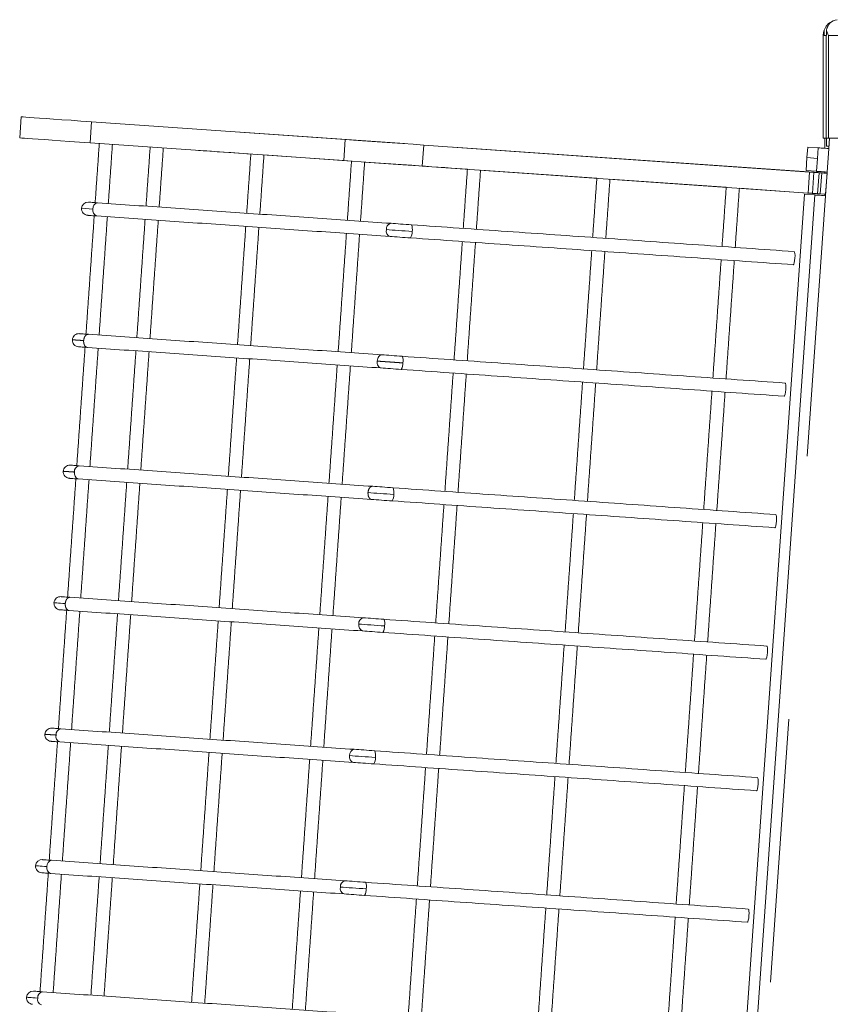
# Model space of a CAD drawing. Units: millimetres. Extents: x 5.2 to 16.2, y 9.1 to 22.6.
# Drawn here: x 5.2 to 5.5, y 10 to 10.3 of the extents above; entities that cross this region are included whole.
import ezdxf

# ---------------------------------------------------------------- set-up
doc = ezdxf.new("R2010")
doc.units = ezdxf.units.MM
doc.linetypes.add('PHANTOM', pattern=[0.012700000000000001, 0.006350000000000001, -0.00127, 0.00127, -0.00127, 0.00127, -0.00127])

msp = doc.modelspace()

# ---------------------------------------------------------------- linework, layer by layer
at = {"color": 7, "linetype": 'Continuous', "lineweight": 15}
for p, q in [((5.524248493183623, 10.31959530349243), (5.524248493183623, 10.31758519645203)), ((5.525122058857451, 10.31959530349243), (5.525122058857451, 10.31758519645203)), ((5.523901355732451, 10.31758519645203), (5.523901355732451, 10.27858516211975)), ((5.524987590778838, 10.31758519645203), (5.524248493183623, 10.31758519645203)), ((5.524987590778838, 10.31758519645203), (5.525122058857451, 10.31758519645203)), ((5.219428432453648, 10.28673669333924), (5.21887053297855, 10.27875610824097)), ((5.342414272297398, 10.27813645835389), (5.246154201496616, 10.28486773009766)), ((5.364924800861854, 10.27656241889466), (5.302730930317421, 10.28091141219606)), ((5.523901355732451, 10.27858516211975), (5.524987590778838, 10.27858516211975)), ((5.524502170551796, 10.27479692931642), (5.524502170551796, 10.27858516211976)), ((5.524987590778838, 10.27858516211975), (5.525866878498564, 10.27858516211975)), ((5.525102031696812, 10.27858516211976), (5.525102031696812, 10.2755853795575)), ((5.525866878498564, 10.27858516211975), (6.359518421162136, 10.27858516211975)), ((5.526234996784702, 10.27858516211976), (5.525963199604527, 10.27469488616456)), ((5.3418563728223, 10.2701561116742), (5.245596302021519, 10.2768871449994)), ((5.371672046650425, 10.26807114119996), (5.372229946125523, 10.27605172629823)), ((5.518716228474156, 10.26580831046571), (5.372229946125523, 10.27605172629823)), ((5.518426311481972, 10.26582857604493), (5.383379352558632, 10.27527209754457)), ((5.517703426350132, 10.27126261229981), (5.517981899250523, 10.27525302405824)), ((5.521972072590366, 10.27497383590211), (5.517981899250523, 10.27525302405824)), ((5.521693599689976, 10.27098366256226), (5.521972072590366, 10.27497383590211)), ((5.525102031696812, 10.2755853795575), (5.526025188435093, 10.2755853795575)), ((5.306611431110878, 10.27262064452638), (5.302173030842323, 10.27293106551637)), ((5.344820392597694, 10.26994868751039), (5.311599147785683, 10.27227183814515)), ((5.517359149921909, 10.26634809012879), (5.517703426350132, 10.27126261229981)), ((5.521693599689976, 10.27098366256226), (5.52135027693607, 10.26606890197266)), ((5.364366901386757, 10.26858207221498), (5.349808109272499, 10.26960011954774)), ((5.518158328999058, 10.25782772536744), (5.371672046650425, 10.26807114119996)), ((5.388808620441933, 10.2668728494214), (5.382821453083534, 10.2672915124463)), ((5.437929523457069, 10.26343795295228), (5.393796337116737, 10.26652404304017)), ((5.48704947279789, 10.26000305648317), (5.442917240131874, 10.26308914657106)), ((5.52135027693607, 10.26606890197266), (5.517359149921909, 10.26634809012879)), ((5.51976336287357, 10.25771566863526), (5.520321262348667, 10.26569601531495)), ((5.522316349018589, 10.26555654044618), (5.520321262348667, 10.26569601531495)), ((5.52331389235355, 10.26548692222108), (5.522316349018589, 10.26555654044618)), ((5.523313892353554, 10.26548692222108), (5.522316349018593, 10.26555654044618)), ((5.524502170551796, 10.26540371413697), (5.524502170551796, 10.26584860320558)), ((5.524711978901402, 10.25681182380189), (5.525340450275913, 10.26578995223511)), ((5.524751079548374, 10.25736686225404), (5.525308979023472, 10.26534720893372)), ((5.517868412006874, 10.25784799094667), (5.492037189472694, 10.25965425010194)), ((5.467972171772495, 9.560072627024544), (5.516731632221714, 10.25736996169556)), ((5.520721805561558, 10.25709101195802), (5.471962345112339, 9.559793677286994)), ((5.520721805561558, 10.25709101195802), (5.516731632221714, 10.25736996169556)), ((5.522755992878452, 10.25750633712281), (5.521758449543491, 10.25757595534791)), ((5.521758449543495, 10.25757595534791), (5.522755992878456, 10.25750633712281)), ((5.522755992878452, 10.25750633712281), (5.524751079548374, 10.25736686225404)), ((5.522755992878456, 10.25750633712281), (5.524751079548378, 10.25736686225404)), ((5.524502170551796, 10.2568266057538), (5.524502170551796, 10.25738426681031)), ((5.246635807026402, 10.25175377364625), (5.242360485065952, 10.25205275054444)), ((5.230728519428745, 10.04987141128053), (5.234114063251988, 10.04963466163148))]:
    msp.add_line(p, q, dxfattribs=at)
at = {"color": 7, "linetype": 'PHANTOM', "lineweight": 0}
for p, q in [((5.525866878498564, 10.31758519645203), (6.36022557066775, 10.31758519645203)), ((5.525866878498564, 10.27858516211975), (5.525866878498564, 10.31758519645203)), ((5.245596302021519, 10.2768871449994), (5.246154201496616, 10.28486773009766)), ((5.3418563728223, 10.2701561116742), (5.342414272297398, 10.27813645835389)), ((5.525340450275913, 10.26578995223511), (5.525963199604527, 10.27469488616456)), ((5.517703426350132, 10.27126261229981), (5.521693599689976, 10.27098366256226)), ((5.518158328999058, 10.25782772536744), (5.518716228474156, 10.26580831046571)), ((5.522316349018589, 10.26555654044618), (5.521758449543491, 10.25757595534791)), ((5.52331389235355, 10.26548692222108), (5.522755992878452, 10.25750633712281)), ((5.475952518452183, 9.559514727549447), (5.524711978901402, 10.25681182380189))]:
    msp.add_line(p, q, dxfattribs=at)
at = {"color": 7, "linetype": 'Continuous', "lineweight": 15, "flags": 128}
for points in [[(5.524248493183623, 10.31959530349243), (5.524016750324736, 10.31875583167542), (5.523901355732451, 10.31758519645203)], [(5.246154201496616, 10.28486773009766), (5.242116344440952, 10.28515001769532), (5.238355052937046, 10.28541299338807), (5.234889400471226, 10.28565546508302), (5.231736553181187, 10.28587600226868), (5.228914630878941, 10.2860731744336), (5.226437938679234, 10.28624650474061), (5.224319828022495, 10.28639456267823), (5.222571743000523, 10.28651687140931), (5.221201313007847, 10.28661247725953), (5.220218074787632, 10.28668138022889), (5.219625843037144, 10.28672286506165), (5.219428432453648, 10.28673669333924)], [(5.245596302021519, 10.2768871449994), (5.241558444965855, 10.27716943259705), (5.237797153461949, 10.27743264670838), (5.234330547321812, 10.27767487998475), (5.231178653706089, 10.27789541717042), (5.228356731403843, 10.27809282775391), (5.225880039204136, 10.27826591964234), (5.223761928547398, 10.27841397757996), (5.222012889851109, 10.27853628631104), (5.220643413532749, 10.27863213057984), (5.219660175312534, 10.27870079513062), (5.219067943562046, 10.27874227996339), (5.21887053297855, 10.27875610824097)], [(5.372229946125523, 10.27605172629823), (5.368263614643589, 10.27632900710572), (5.364277256001011, 10.27660771842469), (5.360314739216343, 10.27688476081361), (5.356422794331089, 10.27715703483094), (5.352645290363804, 10.27742120261659), (5.349024188984409, 10.27767440314759), (5.345600498188511, 10.27791377540101), (5.342414272297398, 10.27813645835389)], [(5.525963199604527, 10.27469488616456), (5.525184047688023, 10.27474924560059), (5.524435413349644, 10.274801697688), (5.523745906818882, 10.27484985824097), (5.523141277302281, 10.27489229674805), (5.522645366657749, 10.27492686744202), (5.5222762946973, 10.27495261664857), (5.522049320209995, 10.27496859069337), (5.521972072590366, 10.27497383590211)], [(5.302173030842323, 10.27293106551637), (5.299068820942421, 10.27314802642335), (5.296267879475136, 10.27334400649537), (5.293793094624061, 10.27351685996522), (5.291663539875526, 10.27366587157716), (5.289898288715858, 10.27378937240113), (5.288509738911171, 10.27388640876283), (5.287509334553261, 10.27395626540651), (5.286905658710976, 10.27399846549501), (5.286704433430214, 10.27401253219117)], [(5.371672046650425, 10.26807114119996), (5.367705715168491, 10.26834842200745), (5.363719356525913, 10.268627371745), (5.359756839741245, 10.26890441413392), (5.355864894855991, 10.26917644973267), (5.352087390888706, 10.26944061751832), (5.348465335834995, 10.26969381804932), (5.345042598713413, 10.26993319030274), (5.3418563728223, 10.2701561116742)], [(5.382821453083534, 10.2672915124463), (5.380292308796425, 10.26746841903199), (5.377777469624061, 10.26764413352479), (5.375300777424354, 10.2678174638318), (5.372888935078163, 10.26798602576722), (5.370565784443397, 10.26814838881959), (5.368357074726601, 10.26830288405885), (5.366282833088417, 10.26844808097352), (5.364366901386757, 10.26858207221498)], [(5.520321262348667, 10.26569601531495), (5.520291698444859, 10.26569816108216), (5.520204914082066, 10.26570435996522), (5.520061862934605, 10.26571413512696), (5.519868267048374, 10.26572772498597), (5.519629848469273, 10.26574441428651), (5.519352329243199, 10.26576396460999), (5.519045246113316, 10.26578542228211), (5.518716228474156, 10.26580831046571)], [(5.522316349018593, 10.26555654044618), (5.521927249897499, 10.2655837201642), (5.521552455891151, 10.2656099462079), (5.521208179462929, 10.26563402648439), (5.520905864704628, 10.26565524573793), (5.520657909382362, 10.2656726502942), (5.520472896564979, 10.26568552489747), (5.520359409321327, 10.26569339271058), (5.520321262348671, 10.26569601531495)], [(5.525340450275913, 10.26578995223511), (5.524561298359409, 10.26584431167115), (5.523812664021031, 10.26589676375855), (5.523123157490269, 10.26594492431153), (5.522518527973667, 10.26598736281861), (5.522022617329136, 10.26602193351258), (5.521653545368687, 10.26604768271912), (5.521426570881382, 10.26606365676392), (5.52135027693607, 10.26606890197266)], [(5.525308979023472, 10.26534720893372), (5.525270832050816, 10.26535006995667), (5.525157344807163, 10.26535793776978), (5.524973285664097, 10.26537081237305), (5.524724376667515, 10.26538821692933), (5.524422061909214, 10.26540919776429), (5.524077785480991, 10.26543351645936), (5.523702991474644, 10.26545950408448), (5.52331389235355, 10.26548692222108)], [(5.525308979023476, 10.26534720893373), (5.525270832050819, 10.26535006995668), (5.525157344807167, 10.26535793776979), (5.524973285664101, 10.26537081237306), (5.524724376667518, 10.26538821692933), (5.524422061909218, 10.26540919776429), (5.524077785480995, 10.26543351645936), (5.523702991474647, 10.26545950408448), (5.523313892353554, 10.26548692222108)], [(5.519763362873573, 10.25771566863527), (5.51972712324955, 10.25771805282106), (5.519621265400429, 10.25772544379701), (5.519447696674843, 10.25773760314454), (5.519214046467323, 10.2577540540265), (5.518927944172401, 10.25777408118715), (5.518600833881874, 10.25779696937074), (5.518243206013222, 10.25782200332154), (5.517868412006874, 10.25784799094667)], [(5.521758449543491, 10.25757595534791), (5.521369350422398, 10.25760337348451), (5.52099455641605, 10.25762936110963), (5.520650279987827, 10.25765367980469), (5.520347965229527, 10.25767466063965), (5.520099056232945, 10.25769206519593), (5.519914997089878, 10.2577049397992), (5.519801509846226, 10.25771280761231), (5.51976336287357, 10.25771566863526)], [(5.521758449543495, 10.25757595534791), (5.521369350422401, 10.25760337348451), (5.520994556416054, 10.25762936110963), (5.520650279987831, 10.2576536798047), (5.52034796522953, 10.25767466063966), (5.520099056232948, 10.25769206519593), (5.519914997089882, 10.25770493979921), (5.519801509846229, 10.25771280761232), (5.519763362873573, 10.25771566863527)], [(5.524711978901402, 10.25681182380189), (5.523933780659214, 10.2568664216565), (5.523185146320835, 10.25691863532533), (5.522495639790074, 10.2569667958783), (5.521891010273472, 10.25700923438538), (5.521394145954624, 10.25704380507935), (5.521026027668491, 10.25706979270447), (5.520799053181187, 10.2570855283307), (5.520721805561558, 10.25709101195802)], [(5.248413455952183, 10.25413533683289), (5.247659099567906, 10.25418802733888), (5.246986759174839, 10.25423499579896), (5.246403110493199, 10.25427576537598), (5.245916736591831, 10.2543098592328), (5.245531452168003, 10.25433680053223), (5.245252979267613, 10.25435635085572), (5.245085132587925, 10.2543680333661), (5.245028865803257, 10.25437208648194)], [(5.247522724140663, 10.25419756408204), (5.246986759174843, 10.25423499579896), (5.246403110493202, 10.25427576537599), (5.245916736591835, 10.2543098592328), (5.245531452168007, 10.25433680053224), (5.245252979267616, 10.25435635085572), (5.245085132587929, 10.2543680333661), (5.245028865803261, 10.25437208648195)], [(5.244679821003452, 10.24938413138856), (5.24473608778812, 10.24938031669129), (5.244903934467808, 10.24936839576234), (5.245182407368199, 10.24934908385743), (5.245567691792027, 10.24932214255799), (5.24605501936771, 10.24928804870118), (5.246637714375034, 10.24924727912415), (5.247311008442417, 10.24920007224549), (5.248065364826695, 10.24914738173951)], [(5.244679821003456, 10.24938413138856), (5.244736087788124, 10.2493803166913), (5.244903934467811, 10.24936839576234), (5.245182407368202, 10.24934908385743), (5.24556769179203, 10.249322142558), (5.246055019367714, 10.24928804870118), (5.246637714375038, 10.24924727912416), (5.247173679340858, 10.24920984740724)], [(5.367570293415562, 10.24580308433045), (5.366545093525425, 10.24587460990418), (5.365511310566441, 10.24594685073365), (5.364483249653355, 10.24601885314454), (5.363472354877964, 10.24608966346253), (5.362490070332066, 10.24615832801331), (5.361548793781773, 10.24622413154115), (5.360659969318882, 10.24628612037171), (5.359833133686558, 10.24634405608643)], [(5.367570293415565, 10.24580308433046), (5.366545093525429, 10.24587460990419), (5.365511310566444, 10.24594685073365), (5.364483249653358, 10.24601885314454), (5.363472354877968, 10.24608966346254), (5.362490070332069, 10.24615832801332), (5.361548793781776, 10.24622413154115), (5.360659969318886, 10.24628612037172), (5.359833133686561, 10.24634405608644)], [(5.358055484760777, 10.24396273131837), (5.359099758137241, 10.24388953681458), (5.360223186481968, 10.24381109710206), (5.361412418354527, 10.24372788901795), (5.362652194965855, 10.24364110465516), (5.363929164875523, 10.24355193610658), (5.365228069294468, 10.24346109862794), (5.366533649433628, 10.24336978431214), (5.367829692829624, 10.24327918525208)], [(5.35948504256107, 10.24135610099305), (5.360310924519077, 10.24129840369691), (5.361200702656284, 10.24123617644776), (5.362141025532261, 10.24117037291993), (5.363123310078159, 10.24110170836915), (5.36413420485355, 10.24103113646973), (5.365163219440952, 10.24095913405885), (5.36619604872562, 10.24088689322938), (5.367222202290074, 10.24081512923707)], [(5.359485042561073, 10.24135610099305), (5.360310924519081, 10.24129840369691), (5.361200702656288, 10.24123617644777), (5.362141025532265, 10.24117037291993), (5.363123310078163, 10.24110170836915), (5.364134204853554, 10.24103113646974), (5.365163219440956, 10.24095913405885), (5.366196048725624, 10.24088689322938), (5.367222202290077, 10.24081512923707)], [(5.512522113789097, 10.23065492148866), (5.512526882160679, 10.23065468307008), (5.512706172932163, 10.23084446425904), (5.512884510029331, 10.23138519759644), (5.513033283222691, 10.23219439025391), (5.513131511677281, 10.23314877982606), (5.513162982929722, 10.2341031693982), (5.513122928608433, 10.23491236205567), (5.513018978107945, 10.2354528569745), (5.512870204914585, 10.23564263816346)], [(5.244930637348667, 10.20425673957337), (5.244175327290074, 10.20430943007935), (5.243502033222691, 10.20435663695802), (5.242917430866734, 10.20439740653504), (5.24243010329105, 10.20443150039185), (5.242043865192906, 10.20445844169129), (5.241765392292515, 10.20447799201478), (5.241596591938511, 10.20448991294373), (5.241540325153843, 10.204493727641)], [(5.241192234028355, 10.19950601096619), (5.241248500813023, 10.19950195785035), (5.241417301167027, 10.19949027533997), (5.241695774067417, 10.19947072501649), (5.242081058491245, 10.19944378371705), (5.242569339741245, 10.19940968986024), (5.243153942097202, 10.19936868186463), (5.243827236164585, 10.19932171340455), (5.244582546223179, 10.19926878447999)], [(5.364082706440464, 10.19592472548951), (5.363057506550327, 10.19599648948182), (5.362025630939976, 10.19606873031129), (5.36099757002689, 10.1961404943036), (5.359987628925816, 10.19621106620301), (5.359006298054234, 10.19627973075379), (5.358065021503941, 10.19634553428162), (5.35717619704105, 10.19640776153077), (5.356350315083042, 10.19646545882691)], [(5.355996501911659, 10.19147798057069), (5.356823337543983, 10.19142028327455), (5.357712162006874, 10.1913580560254), (5.358653438557167, 10.19129225249757), (5.359635723103065, 10.19122358794679), (5.360646617878456, 10.1911527776288), (5.361674678791542, 10.19108101363649), (5.362708461750526, 10.19100877280702), (5.363733661640663, 10.19093700881471)], [(5.35600317763187, 10.19147750373353), (5.356829059589878, 10.19141980643738), (5.357717884052769, 10.19135757918824), (5.358658206928745, 10.19129201407899), (5.359639537800327, 10.19122334952821), (5.360649478901402, 10.19115253921021), (5.361676586140171, 10.1910807752179), (5.362709415424839, 10.19100853438843), (5.363733661640659, 10.1909370088147)], [(5.509033573139683, 10.18077656264771), (5.509039295185581, 10.18077632422913), (5.509218585957066, 10.18096634383668), (5.509395969379917, 10.1815068387555), (5.509545696247593, 10.18231603141297), (5.509642971027866, 10.18327042098512), (5.509675395954624, 10.18422504897584), (5.509635341633335, 10.18503400321473), (5.509531391132847, 10.18557473655213), (5.509382617939488, 10.1857645177411)], [(5.241438282001988, 10.15437885756959), (5.24068392561771, 10.15443154807557), (5.240011585224644, 10.15447851653565), (5.239427936543003, 10.15451952453126), (5.23894060896732, 10.15455337996949), (5.238555324543491, 10.15458032126893), (5.238277805317417, 10.15459987159242), (5.238109004963413, 10.15461155410279), (5.238052738178745, 10.15461560721864)], [(5.240546596516151, 10.15444108481874), (5.240011585224647, 10.15447851653566), (5.239427936543007, 10.15451952453126), (5.238940608967323, 10.15455337996949), (5.238555324543495, 10.15458032126893), (5.238277805317421, 10.15459987159242), (5.238109004963417, 10.15461155410279), (5.238052738178749, 10.15461560721864)], [(5.237703693378941, 10.14962765212525), (5.237759960163609, 10.14962383742799), (5.237928760517613, 10.14961191649903), (5.238207233418003, 10.14959260459412), (5.238591564167515, 10.14956566329469), (5.239078891743199, 10.14953156943787), (5.239662540424839, 10.14949079986085), (5.240334880817906, 10.14944383140076), (5.241089237202183, 10.14939114089478)], [(5.237703693378944, 10.14962765212526), (5.237759960163612, 10.14962383742799), (5.237928760517616, 10.14961191649904), (5.238207233418007, 10.14959260459413), (5.238591564167518, 10.14956566329469), (5.239078891743202, 10.14953156943788), (5.239662540424843, 10.14949079986085), (5.240197551716347, 10.14945336814393)], [(5.351080310810581, 10.14420625205506), (5.352124584187046, 10.14413329596986), (5.353247058857456, 10.14405461783875), (5.354436290730015, 10.14397164817323), (5.355677021015659, 10.14388486381043), (5.356953990925327, 10.14379545684327), (5.358252895344273, 10.14370461936463), (5.359557521809116, 10.14361330504884), (5.360853565205113, 10.14352270598878)], [(5.360595119465366, 10.14604660506715), (5.35956991957523, 10.14611836905946), (5.358537090290562, 10.14619037147034), (5.357509983051792, 10.14626237388123), (5.356499088276402, 10.14633294578065), (5.35551775740482, 10.14640161033143), (5.354577434528843, 10.14646741385926), (5.353688610065952, 10.14652940268983), (5.352862728107945, 10.14658733840455)], [(5.36059511946537, 10.14604660506715), (5.359569919575233, 10.14611836905946), (5.358537090290565, 10.14619037147035), (5.357509983051796, 10.14626237388124), (5.356499088276405, 10.14633294578065), (5.355517757404823, 10.14640161033143), (5.354577434528847, 10.14646741385926), (5.353688610065956, 10.14652940268983), (5.352862728107948, 10.14658733840455)], [(5.352514636982456, 10.14159938331117), (5.353341472614781, 10.14154168601502), (5.354229343403355, 10.14147945876588), (5.355170619953648, 10.14141365523805), (5.35615195082523, 10.14134499068726), (5.357161891926304, 10.14127441878785), (5.358188999165074, 10.14120265479554), (5.359220874775425, 10.14113041396607), (5.360246074665562, 10.14105864997376)], [(5.505545986164585, 10.13089844222535), (5.505551708210484, 10.13089820380677), (5.505730998981968, 10.13108798499573), (5.50590838240482, 10.13162871833314), (5.506058109272495, 10.13243791099061), (5.506155384052769, 10.13339230056275), (5.50618685530521, 10.13434669013489), (5.506147754658238, 10.13515588279236), (5.506042850483433, 10.13569661612977), (5.50589503096439, 10.13588615890015)], [(5.231896770466343, 10.10241815085877), (5.231968296040074, 10.10241338248719), (5.232180011738316, 10.10239836211671), (5.23253191756107, 10.10237380500306), (5.233018291462437, 10.10233971114625), (5.233633411396519, 10.10229679580201), (5.234370601643101, 10.10224529738892), (5.235220325459019, 10.10218593116273), (5.236173046101109, 10.10211917396058)], [(5.237954509724156, 10.10450026031007), (5.237200153339878, 10.10455318923463), (5.236525905598179, 10.10460015769471), (5.235942256916538, 10.10464116569032), (5.235453975666538, 10.10467525954713), (5.23506869124271, 10.10470220084657), (5.23479021834232, 10.10472151275147), (5.234621417988316, 10.10473343368043), (5.234565151203648, 10.10473724837769)], [(5.234216106403843, 10.09974953170289), (5.234272373188511, 10.09974547858704), (5.234441173542515, 10.09973379607667), (5.234719646442906, 10.09971424575318), (5.23510588454105, 10.09968730445374), (5.235593212116734, 10.09965321059693), (5.236177814472691, 10.09961244101991), (5.23685206221439, 10.09956523414124), (5.237607372272984, 10.09951230521668)], [(5.357107532490269, 10.09616848464478), (5.356081378925816, 10.09624001021851), (5.355048549641148, 10.09631225104798), (5.354019535053745, 10.09638425345887), (5.353008640278355, 10.09645506377686), (5.352026355732456, 10.09652372832764), (5.35108603285648, 10.09658953185548), (5.350196254719273, 10.09665152068604), (5.349370372761265, 10.09670945640076)], [(5.357107532490272, 10.09616848464479), (5.356081378925819, 10.09624001021852), (5.355048549641151, 10.09631225104799), (5.354019535053749, 10.09638425345887), (5.353008640278358, 10.09645506377687), (5.35202635573246, 10.09652372832765), (5.351086032856483, 10.09658953185548), (5.350196254719276, 10.09665152068605), (5.349370372761268, 10.09670945640077)], [(5.347592723835484, 10.09432789321412), (5.348636997211949, 10.09425493712891), (5.349759471882359, 10.09417649741639), (5.350948703754917, 10.09409328933228), (5.352188480366245, 10.09400650496949), (5.35346640395023, 10.09391733642091), (5.354765308369175, 10.09382649894227), (5.356069934834019, 10.09373518462647), (5.357365978230015, 10.09364458556641)], [(5.34902132796146, 10.09172150130738), (5.349847209919468, 10.09166380401124), (5.350736988056675, 10.09160157676209), (5.351678264606968, 10.09153577323426), (5.35265959547855, 10.09146710868348), (5.353671443928257, 10.09139653678407), (5.354699504841343, 10.09132453437318), (5.355732334126011, 10.09125229354371), (5.356758487690464, 10.0911805295514)], [(5.349021327961464, 10.09172150130738), (5.349847209919472, 10.09166380401124), (5.350736988056679, 10.0916015767621), (5.351678264606972, 10.09153577323426), (5.352659595478554, 10.09146710868348), (5.353671443928261, 10.09139653678407), (5.354699504841347, 10.09132453437318), (5.355732334126015, 10.09125229354371), (5.356758487690468, 10.0911805295514)], [(5.502058399189488, 10.08102008338441), (5.50206316756107, 10.08102008338441), (5.502242458332554, 10.08120986457337), (5.502420795429722, 10.08175059791077), (5.502569568623081, 10.08255955214967), (5.502667797077671, 10.08351418014039), (5.502699268330113, 10.08446856971253), (5.50266016768314, 10.08527776237), (5.502555263508335, 10.08581825728882), (5.502407443989292, 10.08600803847779)], [(5.234462154377476, 10.05462237830628), (5.233707797993199, 10.05467506881226), (5.233035457600132, 10.05472227569093), (5.232451808918491, 10.05476304526795), (5.231965435017124, 10.05479713912476), (5.231580150593296, 10.0548240804242), (5.231301677692906, 10.05484339232911), (5.231133831013218, 10.05485531325806), (5.23107756422855, 10.05485912795533)], [(5.233571422565956, 10.05468484397401), (5.233035457600136, 10.05472227569093), (5.232451808918495, 10.05476304526796), (5.231965435017128, 10.05479713912477), (5.2315801505933, 10.05482408042421), (5.231301677692909, 10.05484339232911), (5.231133831013222, 10.05485531325807), (5.231077564228554, 10.05485912795533)], [(5.230728519428749, 10.04987141128053), (5.230784786213417, 10.04986735816468), (5.230952632893104, 10.04985567565431), (5.231231105793495, 10.04983612533082), (5.231616390217323, 10.04980918403138), (5.232103717793007, 10.04977509017457), (5.232686412800331, 10.04973432059755), (5.233222377766151, 10.04969688888063)], [(5.353618991840855, 10.04629012580384), (5.352593791950718, 10.04636188979615), (5.351560008991734, 10.04643413062562), (5.350531948078648, 10.04650613303651), (5.349521053303257, 10.04657670493592), (5.348538768757359, 10.0466453694867), (5.347597492207066, 10.04671117301453), (5.346708667744175, 10.04677340026368), (5.345881832111851, 10.04683109755982)], [(5.353618991840858, 10.04629012580384), (5.352593791950722, 10.04636188979615), (5.351560008991737, 10.04643413062562), (5.350531948078651, 10.04650613303651), (5.349521053303261, 10.04657670493592), (5.348538768757362, 10.04664536948671), (5.347597492207069, 10.04671117301454), (5.346708667744179, 10.04677340026368), (5.345881832111854, 10.04683109755983)], [(5.353878391254917, 10.04376646514405), (5.352582347858921, 10.04385706420411), (5.351276767719761, 10.04394814010133), (5.349977863300816, 10.04403897757996), (5.348700893391148, 10.04412838454713), (5.34746111677982, 10.04421516890992), (5.346271884907261, 10.04429837699403), (5.345148456562534, 10.04437681670655), (5.344105136860386, 10.04444977279176)], [(5.345533740986363, 10.04184338088502), (5.34635962294437, 10.04178568358888), (5.347249401081577, 10.04172345633973), (5.348189723957554, 10.0416576528119), (5.349172008503452, 10.04158898826112), (5.350182903278843, 10.04151817794312), (5.351211917866245, 10.04144641395081), (5.352244747150913, 10.04137417312135), (5.353270900715366, 10.04130240912903)], [(5.345533740986366, 10.04184338088502), (5.346359622944374, 10.04178568358888), (5.347249401081581, 10.04172345633973), (5.348189723957558, 10.0416576528119), (5.349172008503456, 10.04158898826112), (5.350182903278847, 10.04151817794313), (5.351211917866249, 10.04144641395082), (5.352244747150917, 10.04137417312135), (5.35327090071537, 10.04130240912904)], [(5.49857081221439, 10.03114196296204), (5.498575580585972, 10.03114172454347), (5.498754871357456, 10.03133174415101), (5.498933208454624, 10.03187223906983), (5.499081981647984, 10.0326814317273), (5.499180210102574, 10.03363582129944), (5.499211681355015, 10.03459044929017), (5.499171627033726, 10.03539940352906), (5.499067676533238, 10.03594013686646), (5.498918903339878, 10.03612991805543)], [(5.229196918476597, 10.00236293311585), (5.228244197834507, 10.00242945189942), (5.227394474018589, 10.00248881812562), (5.226658237446324, 10.0025403165387), (5.226042163837925, 10.00258347030152), (5.225556743610874, 10.00261732573975), (5.22520483778812, 10.0026418828534), (5.224992168415562, 10.00265690322389), (5.224920642841831, 10.00266191001405)], [(5.230974567402378, 10.00474425788392), (5.230220211018101, 10.0047969483899), (5.229547870625034, 10.00484391684998), (5.228964221943394, 10.00488492484559), (5.22847689436771, 10.00491878028382), (5.228092563618199, 10.00494572158326), (5.227814090717808, 10.00496527190675), (5.227645290363804, 10.00497695441712), (5.227589023579136, 10.00498100753297)], [(5.230082881916542, 10.00480648513307), (5.229547870625038, 10.00484391684999), (5.228964221943397, 10.00488492484559), (5.228476894367714, 10.00491878028383), (5.228092563618202, 10.00494572158326), (5.227814090717811, 10.00496527190675), (5.227645290363808, 10.00497695441713), (5.22758902357914, 10.00498100753297)], [(5.227240932453648, 9.999993052439583), (5.227297199238316, 9.999989237742318), (5.227465045918003, 9.999977316813363), (5.227743518818394, 9.999958004908455), (5.228128803242222, 9.999931063609017), (5.228615177143589, 9.999896969752205), (5.22919882582523, 9.999856200175179), (5.229872119892613, 9.999809231715096), (5.230625522602574, 9.999756302790535)], [(5.350389850605503, 9.993888106303109), (5.349094760883824, 9.993978705363167), (5.347789180744663, 9.994070019678961), (5.346490276325718, 9.994160857157599), (5.34521330641605, 9.994250264124762), (5.343972576130406, 9.994337048487555), (5.342784297932163, 9.994420018153084), (5.341660869587437, 9.994498696284188), (5.340616596210972, 9.994571652369393)], [(5.350131404865757, 9.996412005381478), (5.349105251301304, 9.996483769373787), (5.348072422016636, 9.996556010203255), (5.34704436110355, 9.996627774195565), (5.346033466328159, 9.996698584513556), (5.345051181782261, 9.996767249064337), (5.344109905231968, 9.996833052592171), (5.343221080769077, 9.996895279841315), (5.342394245136753, 9.99695297713746)], [(5.350131404865761, 9.996412005381481), (5.349105251301308, 9.996483769373791), (5.34807242201664, 9.996556010203259), (5.347044361103554, 9.996627774195568), (5.346033466328163, 9.996698584513561), (5.345051181782265, 9.996767249064343), (5.344109905231972, 9.996833052592175), (5.343221080769081, 9.99689527984132), (5.342394245136757, 9.996952977137463)], [(5.342045200336949, 9.991965260462655), (5.342872035969273, 9.991907324747933), (5.343760860432163, 9.991845335917365), (5.344702136982456, 9.991779293970955), (5.345684421528355, 9.991710629420174), (5.346695316303745, 9.99164005752076), (5.347723377216831, 9.99156805510987), (5.348757160175816, 9.991495814280404), (5.349782360065952, 9.991424050288094)], [(5.342045200336952, 9.991965260462658), (5.342872035969276, 9.991907324747936), (5.343760860432167, 9.99184533591737), (5.34470213698246, 9.991779293970959), (5.345684421528358, 9.991710629420178), (5.346695316303749, 9.991640057520764), (5.347723377216835, 9.991568055109875), (5.348757160175819, 9.991495814280407), (5.349782360065956, 9.991424050288098)], [(5.495082271564976, 9.981263842539681), (5.495087993610874, 9.981263604121102), (5.495267284382359, 9.981453385310065), (5.49544466780521, 9.981994118647467), (5.495594394672886, 9.982803311304938), (5.495691669453159, 9.983757700877083), (5.495724094379917, 9.984712090449225), (5.495684040058628, 9.985521283106696), (5.49558008955814, 9.9860620164441), (5.495431316364781, 9.986251559214484)], [(5.227486980427281, 9.954866137461556), (5.226732624043003, 9.954918827967537), (5.226060283649937, 9.95496579642762), (5.225476634968296, 9.955006566004647), (5.224989307392613, 9.955040659861458), (5.224604022968784, 9.955067601160897), (5.22432650374271, 9.955087151484383), (5.224157703388706, 9.955098833994759), (5.224101436604038, 9.955102648692025)], [(5.226595294941444, 9.954928364710705), (5.22606028364994, 9.954965796427624), (5.2254766349683, 9.95500656600465), (5.224989307392616, 9.955040659861462), (5.224604022968788, 9.9550676011609), (5.224326503742714, 9.955087151484387), (5.22415770338871, 9.955098833994763), (5.224101436604042, 9.955102648692028)], [(5.225709331501499, 9.95248457427491), (5.224756610859409, 9.952551331477059), (5.223906887043491, 9.952610697703255), (5.223169696796909, 9.952662196116341), (5.222554576862827, 9.95270511146058), (5.22206820296146, 9.95273920531739), (5.221717250813023, 9.952763762431038), (5.221504581440464, 9.952778782801522), (5.221433055866734, 9.952783551173104)]]:
    msp.add_lwpolyline(points, dxfattribs=at)
at = {"color": 7, "linetype": 'Continuous', "lineweight": 15}
for centre, radius, start, end in [((5.529901795387373, 10.31758526132421), 0.006000000000000371, 116.4401054268529, 160.4272074067493), ((5.529721680521826, 10.31898456621687), 0.004639991322744791, 97.46428363890674, 172.4365147615912), ((5.566938634758796, 10.9449769615821), 0.6888785023938577, 265.9394194566861, 266.0732391899165), ((5.24485404773788, 10.25187805875083), 0.002500000016584591, 175.9905636487935, 265.9999751818029), ((5.24485404773788, 10.25187805875083), 0.002500000016584891, 85.99997518179359, 175.9905636486951), ((5.248834109510236, 10.25196713326298), 0.002208632186782066, 100.979563672944, 185.5435664602584), ((5.248782592116656, 10.25123600662774), 0.002208340759301766, 166.4402210673764, 251.0476878695495), ((5.363956993954734, 10.2441564396189), 0.003970815004465411, 347.2366010006029, 24.49959662100948), ((5.360202336456801, 10.24344480977906), 0.002208441741500589, 166.4367290773866, 251.0467604600634), ((5.363857325850678, 10.24295162247099), 0.003985849569537255, 327.5869197678005, 4.713964945849977), ((5.360485370050562, 10.19428167738398), 0.003954799132596386, 347.1518494339325, 24.54808526535069), ((5.360389359828159, 10.19306859069899), 0.003965853746990934, 327.4874904915805, 4.826273062400841), ((5.241808019595313, 10.15148006977501), 0.002209133765828961, 166.4214866900882, 251.0121020814555), ((5.241857667403014, 10.15221172895159), 0.002207335625034878, 100.9525629680006, 185.5375602901513), ((5.356904437879928, 10.14318941368298), 0.003963166712570015, 327.4767566556389, 4.824128058009344), ((5.356971958305071, 10.14440041367186), 0.003979603360059509, 347.2585698590896, 24.43477942897079), ((5.349789557109632, 10.09454234947991), 0.002207276132328301, 100.9475461760841, 185.5755839570919), ((5.353479865308537, 10.09452183183562), 0.003983896918260459, 347.2793352517697, 24.41401403628548), ((5.349739585987487, 10.09380990582765), 0.00220846734914565, 166.4351320189766, 251.0205396085739), ((5.353404024903484, 10.09331445539428), 0.003975683600610315, 327.5377112896663, 4.763173423987084), ((5.234882201862662, 10.05245464851688), 0.002208051704486686, 100.9664663117854, 185.5511644440051), ((5.234831008457559, 10.05172313180163), 0.002208102823560263, 166.4346022200494, 251.0533067168965), ((5.346302026581868, 10.04466413804948), 0.002207323472461603, 100.9740155352892, 185.5730904674533), ((5.346249200437791, 10.04393025146283), 0.002206107666268576, 166.3793571124532, 251.0763145150711), ((5.349906648053127, 10.04343874857638), 0.003985240546026526, 327.5839792518103, 4.716905461822874), ((5.350007034689433, 10.04464370193006), 0.003969501988392323, 347.2325680840333, 24.50473055667645), ((5.227414929301857, 10.00248704618593), 0.002500000026314188, 175.9906101397483, 266.000024855432), ((5.227414929301857, 10.00248704618593), 0.002500000009081291, 86.00002485543887, 175.9906157745142), ((5.231344517737768, 10.00184515868415), 0.002209133981612111, 166.4449850625464, 251.0062687512032), ((5.23139493372036, 10.00257629008717), 0.002208346034712148, 100.973412681514, 185.5442180742279), ((5.342763846167743, 9.99405387754478), 0.002208794500595409, 166.4428514703244, 251.0128201572959), ((5.342814611454739, 9.994785009340706), 0.002208346034718056, 100.9734126815781, 185.5442180740792), ((5.34652916599792, 9.994767956416288), 0.003959674464005891, 347.161562435456, 24.53178685259247), ((5.34644072328032, 9.99355481399731), 0.003963166712568395, 327.476756655625, 4.824128058037094), ((5.223927105614652, 9.952608843672929), 0.002500000009081291, 86.00002485543887, 175.990615774514), ((5.227907633985334, 9.952697933891642), 0.002208632186782235, 100.9795636729666, 185.5435664602126), ((5.223927105614652, 9.952608843672929), 0.002500000026314187, 175.9906101397487, 266.0000248554726), ((5.227856581458271, 9.951966799450297), 0.002208794500595699, 166.4428514702849, 251.0128201572742)]:
    msp.add_arc(centre, radius, start, end, dxfattribs=at)
at = {"color": 7, "linetype": 'PHANTOM', "lineweight": 0}
msp.add_arc((5.360253500004541, 10.24417608828968), 0.002208346034714061, 100.9734126815278, 185.5442180742235, dxfattribs=at)
at = {"color": 7, "linetype": 'Continuous', "lineweight": 15}
for points, knots in [([(5.523901355732451, 10.31758519645203), (5.523901353433208, 10.31758940851814), (5.523900987554884, 10.31825967365515), (5.524075288036969, 10.31892959352198), (5.524248493183623, 10.31959530349243)], [0, 0, 0, 0, 0.006284179016107535, 1, 1, 1, 1]), ([(5.525122058857451, 10.31959530349243), (5.525318029154209, 10.31892486254663), (5.525515256726814, 10.31825012028976), (5.52586465119727, 10.31758940832354), (5.525866878498564, 10.31758519645203)], [0, 0, 0, 0, 0.9936252531693773, 1, 1, 1, 1]), ([(5.238871944416538, 10.20217248435487), (5.23893226792427, 10.20249686575809), (5.239052893176873, 10.20314551153773), (5.239687021059852, 10.20393013684291), (5.240551760028276, 10.20444975388378), (5.241210786522042, 10.20447906896914), (5.241540325153843, 10.204493727641)], [0, 0, 0, 0, 0.2500672019443252, 0.5000441873539954, 0.7500028359713286, 0.9999999999999999, 0.9999999999999999, 0.9999999999999999, 0.9999999999999999]), ([(5.241192234028355, 10.19950601096619), (5.24086796907496, 10.19956619883001), (5.240219744318567, 10.19968651791771), (5.239436355924197, 10.20032097369758), (5.238916764720915, 10.20118457934052), (5.238886885295631, 10.20184316554323), (5.238871944416538, 10.20217248435487)], [0, 0, 0, 0, 0.2501159688288115, 0.4999965653584018, 0.7499787632481856, 0.9999999999999999, 0.9999999999999999, 0.9999999999999999, 0.9999999999999999]), ([(5.354567897785677, 10.19408222671021), (5.354614822574969, 10.19440655327615), (5.354708645038401, 10.19505501899826), (5.355137624432083, 10.1958692389375), (5.355702476924281, 10.19635374813248), (5.35615842415861, 10.19654249550335), (5.356371004518196, 10.19645629888722), (5.356383693684116, 10.19645115371217)], [0, 0, 0, 0, 0.2461411673263519, 0.4921401037474593, 0.738370912755178, 0.9843830591653607, 1, 1, 1, 1]), ([(5.356084239948765, 10.19149848456849), (5.356054974289939, 10.1914906705767), (5.355816133452136, 10.19142689957616), (5.35537505598819, 10.19167457445408), (5.354885942351832, 10.19223718203563), (5.354571346114979, 10.19309980301479), (5.354569047270481, 10.19375474026362), (5.354567897785679, 10.19408222671021)], [0, 0, 0, 0, 0.03372834992396428, 0.2752614386990589, 0.5168315967372281, 0.7584026503769999, 1, 1, 1, 1]), ([(5.235384357441441, 10.1522943639325), (5.235444710657373, 10.15261864939465), (5.235565421201541, 10.15326724241486), (5.236199341196797, 10.15405200979448), (5.237064182347356, 10.15457162674794), (5.237723202645163, 10.15460094630884), (5.238052738178745, 10.15461560721864)], [0, 0, 0, 0, 0.2500109220069174, 0.5000388790736978, 0.7500001816267111, 0.9999999999999999, 0.9999999999999999, 0.9999999999999999, 0.9999999999999999]), ([(5.237703693378941, 10.14962765212525), (5.237379853914399, 10.14968808514492), (5.236731993012632, 10.14980898514293), (5.235947534858092, 10.15044198053981), (5.235429480215642, 10.15130676018562), (5.235399400519436, 10.15196511555495), (5.235384357441441, 10.1522943639325)], [0, 0, 0, 0, 0.2499291776671458, 0.4999987961640951, 0.7499457089505402, 1, 1, 1, 1]), ([(5.231896770466343, 10.10241815085877), (5.231957040796035, 10.10274242013899), (5.232077600905316, 10.10339106334471), (5.232712848801824, 10.10417465190638), (5.23357736386177, 10.10469360678948), (5.234235945144465, 10.10472270367291), (5.234565151203648, 10.10473724837769)], [0, 0, 0, 0, 0.2500527530339979, 0.5001862008451098, 0.7501572919399493, 1, 1, 1, 1]), ([(5.234216106403843, 10.09974977012147), (5.234215788517507, 10.09974969056704), (5.23389994176754, 10.09967064657032), (5.23323863341536, 10.09999539183484), (5.232460145900652, 10.10054829761368), (5.231940431111389, 10.10143444669406), (5.231911324613702, 10.10209023597447), (5.231896770466343, 10.10241815085877)], [0, 0, 0, 0, 0.0002519217964942539, 0.2503054442270741, 0.5001503198806193, 0.7500597296724, 1, 1, 1, 1]), ([(5.228409183491245, 10.05254146094788), (5.228469447497797, 10.05286551330802), (5.228590002692555, 10.05351376418984), (5.229225346080015, 10.05429626764691), (5.230089362149287, 10.05481550140811), (5.230748003496939, 10.05484457870764), (5.23107756422855, 10.05485912795533)], [0, 0, 0, 0, 0.2499543930318432, 0.5000215262267924, 0.7498285338528017, 1, 1, 1, 1]), ([(5.230728519428744, 10.04987141128053), (5.230404276387561, 10.04993181770738), (5.229755740946332, 10.05005263975664), (5.22897154259553, 10.05068739982088), (5.228451743900171, 10.0515524696944), (5.228423368434176, 10.05221184041921), (5.228409183491245, 10.05254146094788)], [0, 0, 0, 0, 0.2499389212782621, 0.4999158902513768, 0.7500071167350745, 0.9999999999999999, 0.9999999999999999, 0.9999999999999999, 0.9999999999999999])]:
    msp.add_open_spline(points, degree=3, knots=knots, dxfattribs=at)
for points in [[(5.524987590778838, 10.31758519645203), (5.524987590778838, 10.27858516211975)], [(5.249091518391148, 10.27664276595582), (5.247522724140659, 10.25419756408204)], [(5.252510440815464, 10.25384875770081), (5.254079235065952, 10.27629395957459)], [(5.268402469624058, 10.27529236312379), (5.266832721699253, 10.25284716125001)], [(5.271820438374058, 10.25249835486878), (5.273390186298863, 10.27494355674256)], [(5.306611431110874, 10.27262064452637), (5.30504168318607, 10.2501754426526)], [(5.310029399860874, 10.24982663627137), (5.311599147785679, 10.27227183814515)], [(5.344820392597691, 10.26994868751038), (5.343250644672886, 10.2475034856366)], [(5.348238361347691, 10.24715491767396), (5.349808109272495, 10.26960011954774)], [(5.388808620441929, 10.26687284942139), (5.387239826191441, 10.24442764754761)], [(5.392227542866245, 10.24407884116639), (5.393796337116734, 10.26652404304017)], [(5.437929523457066, 10.26343795295228), (5.436359775532261, 10.2409927510785)], [(5.441347492207066, 10.24064394469727), (5.44291724013187, 10.26308914657105)], [(5.487049472797886, 10.26000305648316), (5.485480678547398, 10.23755785460938)], [(5.490468395222202, 10.23720904822816), (5.492037189472691, 10.25965425010194)], [(5.359833133686558, 10.24634405608643), (5.248413455952183, 10.25413533683289)], [(5.247173679340855, 10.24920984740723), (5.244034183491245, 10.20431944365968)], [(5.248065364826695, 10.24914738173951), (5.35948504256107, 10.24135610099305)], [(5.24902190016605, 10.20397063727845), (5.252161396015659, 10.24886104102601)], [(5.266484630573765, 10.2478594445752), (5.263345134724156, 10.20296904082764)], [(5.26833285139896, 10.20262023444642), (5.27147234724857, 10.24751063819398)], [(5.304692638386265, 10.24518748755921), (5.301554096210972, 10.20029732223023)], [(5.306541812885777, 10.19994851584901), (5.309681308735386, 10.24483891959656)], [(5.512870204914585, 10.23564263816346), (5.367570293415562, 10.24580308433045)], [(5.342901599873081, 10.2425157689618), (5.339763057697788, 10.19762536521424)], [(5.344750774372593, 10.19727655883302), (5.347890270222202, 10.24216696258057)], [(5.367222202290074, 10.24081512923707), (5.512522113789097, 10.23065492148866)], [(5.386890781391636, 10.23943969245423), (5.383751285542027, 10.19454928870667)], [(5.388739002216831, 10.19420072074403), (5.391878498066441, 10.23909112449159)], [(5.436010730732456, 10.23600503440369), (5.432872188557163, 10.19111463065614)], [(5.437859905231968, 10.19076582427491), (5.440998447407261, 10.23565622802247)], [(5.485131633747593, 10.23257013793458), (5.481992137897984, 10.18767973418702)], [(5.486979854572788, 10.18733092780579), (5.490119350422398, 10.23222133155335)], [(5.35634554671146, 10.19646593566407), (5.244889629353062, 10.20425960059632)], [(5.243686092365757, 10.19933148856629), (5.240546596516148, 10.15444108481873)], [(5.244582546223179, 10.19926878447999), (5.356032741535679, 10.19147535796632)], [(5.245534313190952, 10.15409227843751), (5.248673809040562, 10.19898268218507)], [(5.262996089924351, 10.19798132415284), (5.259857547749058, 10.15309092040528)], [(5.264845264423863, 10.15274211402406), (5.267983806599156, 10.19763251777161)], [(5.509382617939488, 10.1857645177411), (5.364082706440464, 10.19592472548951)], [(5.301205051411167, 10.19530936713685), (5.298066509235874, 10.15041896338929)], [(5.303054225910679, 10.15007015700806), (5.306192768085972, 10.19496056075562)], [(5.339414012897984, 10.19263764853944), (5.336275470722691, 10.14774724479188)], [(5.341263187397495, 10.14739843841065), (5.344401729572788, 10.19228884215821)], [(5.363733661640659, 10.1909370088147), (5.509033573139683, 10.18077656264771)], [(5.383403194416538, 10.18956157203187), (5.380263698566929, 10.14467116828431)], [(5.385251415241734, 10.14432236190308), (5.388390911091343, 10.18921276565064)], [(5.432523143757359, 10.18612667556275), (5.429384601582066, 10.14123627181519)], [(5.43437231825687, 10.14088770385255), (5.437510860432163, 10.18577786918152)], [(5.481644046772495, 10.18269201751221), (5.478504550922886, 10.13780161376466)], [(5.483492267597691, 10.13745280738343), (5.4866317634473, 10.18234321113099)], [(5.352857959736363, 10.14658757682313), (5.241438282001988, 10.15437885756959)], [(5.240197551716343, 10.14945336814393), (5.23705900954105, 10.10456296439637)], [(5.241089237202183, 10.14939114089478), (5.352545154560581, 10.14159723754395)], [(5.242046726215855, 10.10421415801514), (5.245185268391148, 10.1491045617627)], [(5.259508502949253, 10.1481029653119), (5.25636996077396, 10.10321256156434)], [(5.261357677448765, 10.10286375518311), (5.264496219624058, 10.14775415893067)], [(5.29771746443607, 10.14543124671449), (5.29457796858646, 10.10054084296693)], [(5.299566638935581, 10.1001920365857), (5.302705181110874, 10.14508244033326)], [(5.50589503096439, 10.13588615890015), (5.360595119465366, 10.14604660506715)], [(5.335926425922886, 10.14275928969849), (5.332786930073277, 10.09786888595094)], [(5.337775600422398, 10.09752031798829), (5.340914142597691, 10.14241048331727)], [(5.360246074665562, 10.14105864997376), (5.505545986164585, 10.13089844222535)], [(5.379914653767124, 10.13968345160951), (5.376776111591831, 10.09479304786194)], [(5.381763828266636, 10.09444424148072), (5.384902370441929, 10.13933464522828)], [(5.429035556782261, 10.13624855514039), (5.425896060932652, 10.09135815139283)], [(5.430883777607456, 10.0910093450116), (5.434023273457066, 10.13589974875916)], [(5.478155506123081, 10.13281365867127), (5.475016963947788, 10.08792325492371)], [(5.480004680622593, 10.08757444854249), (5.483143222797886, 10.13246485229005)], [(5.349370372761265, 10.09670945640076), (5.23791350172855, 10.10450312133302)], [(5.236709964741245, 10.09957524772157), (5.233571422565952, 10.05468484397401)], [(5.237607372272984, 10.09951230521668), (5.34902132796146, 10.09172150130738)], [(5.238559139240757, 10.05433603759278), (5.24169768141605, 10.09922644134034)], [(5.256020915974156, 10.09822484488953), (5.252881420124546, 10.05333444114198)], [(5.257869136799351, 10.05298563476075), (5.26100863264896, 10.09787603850831)], [(5.294229877460972, 10.09555288787354), (5.291090381611363, 10.05066272254456)], [(5.296078098286167, 10.05031391616334), (5.299217594135777, 10.09520431991089)], [(5.502407443989292, 10.08600803847779), (5.357107532490269, 10.09616848464478)], [(5.332438838947788, 10.09288116927613), (5.329299343098179, 10.04799076552857)], [(5.334287059772984, 10.04764195914735), (5.337426555622593, 10.0925323628949)], [(5.356758487690464, 10.0911805295514), (5.502058399189488, 10.08102008338441)], [(5.376427066792027, 10.08980509276856), (5.373288524616734, 10.044914689021)], [(5.378276241291538, 10.04456612105836), (5.381414783466831, 10.08945628638734)], [(5.425547969807163, 10.08637043471803), (5.422408473957554, 10.04148003097047)], [(5.427396190632359, 10.04113122458924), (5.430535686481968, 10.0860216283368)], [(5.474667919147984, 10.08293553824891), (5.471529376972691, 10.03804513450135)], [(5.476517093647495, 10.03769632812012), (5.479655635822788, 10.08258673186768)], [(5.345881832111851, 10.04683109755982), (5.234462154377476, 10.05462237830628)], [(5.233222377766148, 10.04969688888062), (5.230082881916538, 10.00480648513306)], [(5.234114063251988, 10.04963466163148), (5.345533740986363, 10.04184338088502)], [(5.235070598591343, 10.00445767875184), (5.238210094440952, 10.0493480824994)], [(5.252533328999058, 10.04834672446717), (5.249393833149449, 10.00345632071961)], [(5.254381549824253, 10.00310751433839), (5.257521045673863, 10.04799791808595)], [(5.290741336811558, 10.04567476745118), (5.287602794636265, 10.00078436370362)], [(5.29259051131107, 10.0004355573224), (5.295730007160679, 10.04532596106995)], [(5.328950298298374, 10.04300304885377), (5.325811756123081, 9.998112645106207)], [(5.330799472797886, 9.997763838724984), (5.333938968647495, 10.04265424247254)], [(5.498918903339878, 10.03612991805543), (5.353618991840855, 10.04629012580384)], [(5.353270900715366, 10.04130240912903), (5.49857081221439, 10.03114196296204)], [(5.372939479816929, 10.0399269723462), (5.36979998396732, 9.99503656859864)], [(5.374787700642124, 9.994687762217415), (5.377927196491734, 10.03957816596497)], [(5.422059429157749, 10.03649207587708), (5.418920886982456, 9.991601672129525)], [(5.423908603657261, 9.991252865748299), (5.427047145832554, 10.03614326949586)], [(5.471180332172886, 10.03305741782654), (5.468040836323277, 9.988167014078988)], [(5.473028552998081, 9.987818207697762), (5.476168048847691, 10.03270861144532)], [(5.342394245136753, 9.99695297713746), (5.230974567402378, 10.00474425788392)], [(5.22973479079105, 9.99981876845826), (5.226595294941441, 9.954928364710701)], [(5.230625522602574, 9.999756302790535), (5.342045200336949, 9.991965260462655)], [(5.231583011616245, 9.954579558329476), (5.234722507465855, 9.999469962077034)], [(5.249044788349644, 9.998468365626229), (5.245906246174351, 9.95357796187867)], [(5.250893962849156, 9.953229155497445), (5.254032505024449, 9.998119559245003)], [(5.28725374983646, 9.995796647028817), (5.284115207661167, 9.950906243281258)], [(5.289102924335972, 9.95055743690003), (5.292241466511265, 9.995447840647591)], [(5.495431316364781, 9.986251559214484), (5.350131404865757, 9.996412005381478)], [(5.325462711323277, 9.993124690012825), (5.322324169147984, 9.948234286265265)], [(5.327311885822788, 9.94788547988404), (5.330450427998081, 9.9927758836316)], [(5.349782360065952, 9.991424050288094), (5.495082271564976, 9.981263842539681)], [(5.369451892841831, 9.990048851923836), (5.366312396992222, 9.945158448176276)], [(5.371300113667027, 9.944809641795052), (5.374439609516636, 9.98970004554261)], [(5.418571842182652, 9.98661395545472), (5.415433300007359, 9.941723551707161)], [(5.420421016682163, 9.941374745325936), (5.423559558857456, 9.986265149073494)], [(5.467692745197788, 9.983179058985602), (5.464553249348179, 9.938288655238045)], [(5.469540966022984, 9.93793984885682), (5.472680461872593, 9.982830252604376)], [(5.338906658161656, 9.947074856715094), (5.227486980427281, 9.954866137461556)]]:
    msp.add_open_spline(points, degree=1, dxfattribs=at)
at = {"color": 7, "linetype": 'PHANTOM', "lineweight": 0}
for points, knots in [([(5.243148220051304, 10.20187565322389), (5.243195162396208, 10.20220085845939), (5.243289044722974, 10.20285125255984), (5.243717835493585, 10.20364938865631), (5.244287745095584, 10.20418884735047), (5.244713217448708, 10.20423411483642), (5.244925868977085, 10.20425673957337)], [0, 0, 0, 0, 0.250074477007652, 0.500136365479734, 0.750167631149228, 1, 1, 1, 1]), ([(5.238871944416538, 10.20217248435487), (5.238875130853979, 10.20217251414912), (5.238881344074451, 10.2021725722448), (5.23893244556668, 10.20216917501952), (5.239032835733373, 10.20216256187826), (5.239215610682233, 10.20214993412206), (5.239519149481509, 10.20212852118366), (5.239909085229344, 10.20210174844292), (5.240346235721195, 10.20207078128473), (5.240803500897145, 10.20203917094556), (5.241467866893484, 10.20199270909288), (5.242253817418439, 10.20193820942998), (5.242896338797309, 10.20189327027358), (5.243148220051304, 10.20187565322389)], [0, 0, 0, 0, 0.059417941011607, 0.1158587839999396, 0.1878997840539077, 0.2754894976642678, 0.3786865889529948, 0.4974754011893944, 0.574005857390479, 0.6580250022436747, 0.7537786902641811, 0.9034763133236194, 1, 1, 1, 1]), ([(5.244576824177281, 10.19926949973573), (5.244576824298865, 10.19926942018608), (5.244576945108611, 10.19919037757857), (5.243857602412736, 10.19948688639829), (5.243490750479661, 10.20002392022864), (5.24314556025075, 10.20089443049442), (5.243147333499038, 10.20154859665873), (5.243148220051302, 10.20187565322389)], [0, 0, 0, 0, 0.0002519012946758817, 0.2502957102330023, 0.5001350142651796, 0.7500877694440674, 1, 1, 1, 1]), ([(5.354567897785679, 10.19408222671021), (5.354728360043691, 10.19407121346107), (5.355085991818341, 10.19404666757791), (5.355741306995141, 10.19400115577995), (5.356613428913756, 10.19394065817714), (5.357763084626959, 10.19386023442902), (5.359070545047458, 10.19376898488766), (5.360432656770995, 10.1936737116854), (5.362177334113846, 10.19355199964745), (5.363476911686374, 10.19346206496677), (5.364341152180208, 10.19340225692262)], [0, 0, 0, 0, 0.0594307404195372, 0.1324568246033252, 0.2298344049887568, 0.3515776787545038, 0.4976876516228116, 0.6256292465941666, 0.751037281929834, 1, 1, 1, 1]), ([(5.235384357441441, 10.1522943639325), (5.235387530890105, 10.15229440447612), (5.235394602020439, 10.15229449481607), (5.235464525135879, 10.15228949570072), (5.235622074275267, 10.15227912484817), (5.235943787462014, 10.15225668929169), (5.236441297008139, 10.15222173868883), (5.237099283383258, 10.15217584410703), (5.238079293766252, 10.15210752350483), (5.239029085519516, 10.15204217635113), (5.239660633076206, 10.15199872489442)], [0, 0, 0, 0, 0.05944722726069209, 0.1324612861790423, 0.2298451995749571, 0.3515842335028405, 0.4976170180248312, 0.6255351019161417, 0.751006059341077, 1, 1, 1, 1]), ([(5.351080310810581, 10.14420625205506), (5.351127140719954, 10.14453038367754), (5.351220813611785, 10.14517873740743), (5.351651419814226, 10.14599167284459), (5.352214388755706, 10.14647601412888), (5.352672009572969, 10.14666464210734), (5.352883736295365, 10.14657809019944), (5.352896106709019, 10.1465730332898)], [0, 0, 0, 0, 0.2461172086176974, 0.4923031235693519, 0.7384361230365085, 0.9847177847065423, 1, 1, 1, 1]), ([(5.352595699299351, 10.14162036414613), (5.352566440347515, 10.14161254266334), (5.352328402591103, 10.14154891057475), (5.351886453501828, 10.14179724586218), (5.351397007990957, 10.14235994723292), (5.351084109321863, 10.14322367228235), (5.351081576912573, 10.1438787431666), (5.35108031081058, 10.14420625205506)], [0, 0, 0, 0, 0.03384908123670956, 0.2753809979126289, 0.5168606181323091, 0.7584498933957674, 1, 1, 1, 1]), ([(5.236173046101109, 10.10211917396058), (5.236219986207447, 10.10244438474328), (5.236313864057199, 10.10309478993784), (5.236742706454257, 10.10389287642938), (5.237312521424484, 10.10443265759193), (5.237738035886857, 10.10447789196814), (5.23795069502689, 10.10450049872865)], [0, 0, 0, 0, 0.2500665802706256, 0.500120572403196, 0.7501755202410744, 1, 1, 1, 1]), ([(5.237601650227085, 10.09951302047242), (5.237601332313948, 10.09951294087569), (5.237374654043813, 10.09945618685122), (5.23698767774203, 10.0997204108073), (5.236486199794981, 10.10027003969392), (5.236177713803651, 10.10113748974266), (5.236174602177257, 10.10179190902039), (5.236173046101109, 10.10211917396058)], [0, 0, 0, 0, 0.0003509710720117719, 0.2502492230859403, 0.5002503180870215, 0.7500829279835132, 1, 1, 1, 1]), ([(5.232684505451695, 10.05224105353822), (5.232052624641361, 10.05228510857076), (5.230755877209741, 10.05237551842236), (5.229426349941481, 10.05246808552407), (5.228566771100922, 10.05252825165787), (5.228462007729184, 10.05253703312085), (5.228409183491244, 10.05254146094789)], [0, 0, 0, 0, 0.2500592635142534, 0.5131722666893492, 0.75452962623179, 1, 1, 1, 1])]:
    msp.add_open_spline(points, degree=3, knots=knots, dxfattribs=at)

doc.saveas('drawing.dxf')
